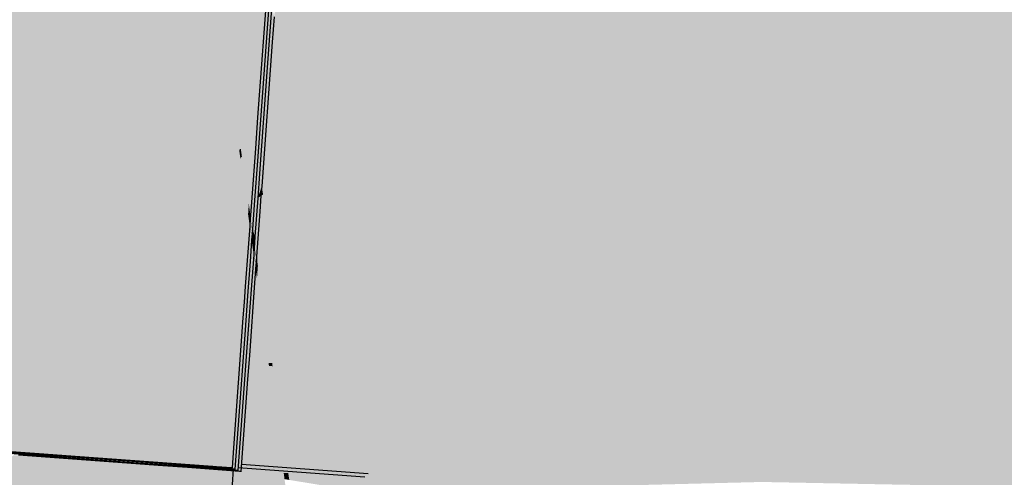
# Model space of a CAD drawing. Extents: x 372952 to 373101, y 3149674 to 3149760.
# Drawn here: x 372984 to 372996, y 3149714 to 3149719 of the extents above; entities that cross this region are included whole.
import ezdxf

# ---------------------------------------------------------------- set-up
doc = ezdxf.new("R2010")
doc.units = 0
doc.layers.add('1_MDT_ISOPACAS', color=7, linetype='CONTINUOUS')
doc.layers.add('C-TOPO-SECU', color=23, linetype='CONTINUOUS')
doc.layers.add('C-TOPO-PRIN', color=24, linetype='CONTINUOUS', lineweight=30)

# ---------------------------------------------------------------- blocks, each defined once
blk = doc.blocks.new('*U113')
at = {"layer": '1_MDT_ISOPACAS', "color": 31, "linetype": 'Continuous', "lineweight": -3}
for points in [[(372981.631, 3149720.319), (372985.285, 3149717.975), (372986.198, 3149720.044)], [(372981.631, 3149720.319), (372982.299, 3149714.307), (372985.285, 3149717.975)], [(372986.198, 3149720.044), (372985.285, 3149717.975), (372986.31, 3149719.235)], [(372986.198, 3149720.044), (372986.316, 3149719.243), (372986.715, 3149719.97)], [(372986.198, 3149720.044), (372986.313, 3149719.239), (372986.316, 3149719.243)], [(372986.198, 3149720.044), (372986.31, 3149719.235), (372986.313, 3149719.239)], [(372986.715, 3149719.97), (372986.316, 3149719.243), (372986.832, 3149719.877)], [(372986.316, 3149719.243), (372986.686, 3149717.882), (372986.832, 3149719.877)], [(372986.852, 3149719.755), (372986.832, 3149719.877), (372986.686, 3149717.882)], [(372986.852, 3149719.755), (372986.686, 3149717.882), (372986.733, 3149718.125)], [(372986.31, 3149719.235), (372985.285, 3149717.975), (372986.515, 3149717.743)], [(372986.313, 3149719.239), (372986.31, 3149719.235), (372986.525, 3149717.751)], [(372986.31, 3149719.235), (372986.515, 3149717.743), (372986.525, 3149717.751)], [(372986.316, 3149719.243), (372986.313, 3149719.239), (372986.534, 3149717.758)], [(372986.313, 3149719.239), (372986.525, 3149717.751), (372986.534, 3149717.758)], [(372986.316, 3149719.243), (372986.534, 3149717.758), (372986.686, 3149717.882)], [(372986.706, 3149717.76), (372986.733, 3149718.125), (372986.686, 3149717.882)], [(372982.299, 3149714.307), (372984.432, 3149716.045), (372985.285, 3149717.975)], [(372985.285, 3149717.975), (372984.432, 3149716.045), (372986.515, 3149717.743)], [(372986.534, 3149717.758), (372986.547, 3149717.666), (372986.686, 3149717.882)], [(372986.547, 3149717.666), (372986.629, 3149717.107), (372986.686, 3149717.882)], [(372986.706, 3149717.76), (372986.686, 3149717.882), (372986.629, 3149717.107)], [(372986.515, 3149717.743), (372984.432, 3149716.045), (372986.53, 3149717.639)], [(372986.525, 3149717.751), (372986.515, 3149717.743), (372986.538, 3149717.653)], [(372986.515, 3149717.743), (372986.53, 3149717.639), (372986.538, 3149717.653)], [(372986.534, 3149717.758), (372986.525, 3149717.751), (372986.547, 3149717.666)], [(372986.525, 3149717.751), (372986.538, 3149717.653), (372986.547, 3149717.666)], [(372986.706, 3149717.76), (372986.629, 3149717.107), (372986.66, 3149717.127)], [(372986.53, 3149717.639), (372984.432, 3149716.045), (372984.294, 3149714.16)], [(372986.53, 3149717.639), (372984.294, 3149714.16), (372986.62, 3149716.985)], [(372986.538, 3149717.653), (372986.53, 3149717.639), (372986.624, 3149717.047)], [(372986.53, 3149717.639), (372986.62, 3149716.985), (372986.624, 3149717.047)], [(372986.547, 3149717.666), (372986.538, 3149717.653), (372986.629, 3149717.107)], [(372986.538, 3149717.653), (372986.624, 3149717.047), (372986.629, 3149717.107)], [(372986.648, 3149716.974), (372986.629, 3149717.107), (372986.624, 3149717.047)], [(372986.648, 3149716.974), (372986.66, 3149717.127), (372986.629, 3149717.107)], [(372986.62, 3149716.985), (372984.294, 3149714.16), (372986.54, 3149715.887)], [(372986.639, 3149716.846), (372986.62, 3149716.985), (372986.54, 3149715.887)], [(372986.644, 3149716.911), (372986.624, 3149717.047), (372986.62, 3149716.985)], [(372986.639, 3149716.846), (372986.641, 3149716.869), (372986.62, 3149716.985)], [(372986.644, 3149716.911), (372986.62, 3149716.985), (372986.641, 3149716.869)], [(372986.644, 3149716.911), (372986.645, 3149716.932), (372986.624, 3149717.047)], [(372986.648, 3149716.974), (372986.624, 3149717.047), (372986.645, 3149716.932)], [(372986.639, 3149716.846), (372986.54, 3149715.887), (372986.587, 3149716.132)], [(372986.587, 3149716.132), (372986.54, 3149715.887), (372986.574, 3149715.949)], [(372982.299, 3149714.307), (372983.621, 3149714.21), (372984.432, 3149716.045)], [(372984.432, 3149716.045), (372983.621, 3149714.21), (372984.294, 3149714.16)], [(372986.56, 3149715.765), (372986.574, 3149715.949), (372986.54, 3149715.887)], [(372986.54, 3149715.887), (372984.294, 3149714.16), (372986.288, 3149714.014)], [(372986.54, 3149715.887), (372986.288, 3149714.014), (372986.402, 3149714.006)], [(372986.56, 3149715.765), (372986.54, 3149715.887), (372986.402, 3149714.006)], [(372986.56, 3149715.765), (372986.402, 3149714.006), (372986.448, 3149714.232)], [(372983.663, 3149714.197), (372984.294, 3149714.16), (372983.621, 3149714.21)], [(372983.663, 3149714.197), (372984.211, 3149714.157), (372984.294, 3149714.16)], [(372986.431, 3149713.995), (372986.448, 3149714.232), (372986.402, 3149714.006)], [(372984.58, 3149714.13), (372984.294, 3149714.16), (372984.211, 3149714.157)], [(372984.58, 3149714.13), (372986.288, 3149714.014), (372984.294, 3149714.16)], [(372984.58, 3149714.13), (372986.205, 3149714.011), (372986.288, 3149714.014)], [(372986.338, 3149714.001), (372986.288, 3149714.014), (372986.205, 3149714.011)], [(372986.338, 3149714.001), (372986.402, 3149714.006), (372986.288, 3149714.014)], [(372986.338, 3149714.001), (372986.431, 3149713.995), (372986.402, 3149714.006)]]:
    blk.add_solid(points, dxfattribs=at)
at = {"layer": '1_MDT_ISOPACAS', "color": 22, "linetype": 'Continuous', "lineweight": -3}
for points in [[(372988.979, 3149719.647), (372989.433, 3149718.933), (372993.156, 3149720.167)], [(372989.433, 3149718.933), (372993.424, 3149718.486), (372993.156, 3149720.167)], [(372993.156, 3149720.167), (372993.424, 3149718.486), (372998.385, 3149720.134)], [(372993.424, 3149718.486), (372998.802, 3149717.883), (372998.385, 3149720.134)], [(372986.996, 3149719.93), (372986.927, 3149719.312), (372986.943, 3149719.212)], [(372986.996, 3149719.93), (372986.943, 3149719.212), (372987.493, 3149719.859)], [(372986.943, 3149719.212), (372987.697, 3149719.83), (372987.493, 3149719.859)], [(372986.943, 3149719.212), (372988.869, 3149718.996), (372987.697, 3149719.83)], [(372987.697, 3149719.83), (372988.869, 3149718.996), (372988.979, 3149719.647)], [(372988.869, 3149718.996), (372989.433, 3149718.933), (372988.979, 3149719.647)], [(372986.943, 3149719.212), (372986.927, 3149719.312), (372986.905, 3149719.012)], [(372986.943, 3149719.212), (372986.905, 3149719.012), (372986.781, 3149717.317)], [(372986.943, 3149719.212), (372986.781, 3149717.317), (372986.797, 3149717.218)], [(372986.943, 3149719.212), (372986.797, 3149717.218), (372988.578, 3149717.276)], [(372986.943, 3149719.212), (372988.578, 3149717.276), (372988.869, 3149718.996)], [(372988.869, 3149718.996), (372988.578, 3149717.276), (372989.433, 3149718.933)], [(372988.578, 3149717.276), (372990.447, 3149717.338), (372989.433, 3149718.933)], [(372989.433, 3149718.933), (372990.447, 3149717.338), (372993.424, 3149718.486)], [(372990.447, 3149717.338), (372993.591, 3149717.441), (372993.424, 3149718.486)], [(372993.424, 3149718.486), (372998.643, 3149717.608), (372998.802, 3149717.883)], [(372993.424, 3149718.486), (372993.591, 3149717.441), (372998.643, 3149717.608)], [(372993.591, 3149717.441), (372997.716, 3149715.994), (372998.643, 3149717.608)], [(372988.535, 3149717.023), (372990.809, 3149716.768), (372990.447, 3149717.338)], [(372988.535, 3149717.023), (372990.447, 3149717.338), (372988.578, 3149717.276)], [(372990.447, 3149717.338), (372990.809, 3149716.768), (372993.591, 3149717.441)], [(372990.809, 3149716.768), (372993.752, 3149716.438), (372993.591, 3149717.441)], [(372993.591, 3149717.441), (372993.752, 3149716.438), (372997.716, 3149715.994)], [(372986.797, 3149717.218), (372986.759, 3149717.018), (372986.72, 3149716.487)], [(372986.797, 3149717.218), (372986.72, 3149716.487), (372986.736, 3149716.377)], [(372986.797, 3149717.218), (372986.736, 3149716.377), (372988.535, 3149717.023)], [(372986.797, 3149717.218), (372986.772, 3149717.201), (372986.759, 3149717.018)], [(372986.797, 3149717.218), (372986.781, 3149717.317), (372986.772, 3149717.201)], [(372986.797, 3149717.218), (372988.535, 3149717.023), (372988.578, 3149717.276)], [(372986.736, 3149716.377), (372988.24, 3149715.275), (372988.535, 3149717.023)], [(372988.24, 3149715.275), (372990.809, 3149716.768), (372988.535, 3149717.023)], [(372988.24, 3149715.275), (372991.686, 3149715.389), (372990.809, 3149716.768)], [(372990.809, 3149716.768), (372991.686, 3149715.389), (372993.752, 3149716.438)], [(372986.73, 3149716.303), (372986.715, 3149716.414), (372986.713, 3149716.392)], [(372986.736, 3149716.377), (372986.718, 3149716.463), (372986.715, 3149716.414)], [(372986.736, 3149716.377), (372986.715, 3149716.414), (372986.73, 3149716.303)], [(372986.736, 3149716.377), (372986.72, 3149716.487), (372986.718, 3149716.463)], [(372991.686, 3149715.389), (372993.908, 3149715.462), (372993.752, 3149716.438)], [(372993.752, 3149716.438), (372997.477, 3149715.579), (372997.716, 3149715.994)], [(372993.752, 3149716.438), (372993.908, 3149715.462), (372997.477, 3149715.579)], [(372986.725, 3149716.225), (372986.709, 3149716.339), (372986.697, 3149716.175)], [(372986.73, 3149716.303), (372986.713, 3149716.392), (372986.709, 3149716.339)], [(372986.73, 3149716.303), (372986.709, 3149716.339), (372986.725, 3149716.225)], [(372986.73, 3149716.303), (372986.725, 3149716.225), (372986.883, 3149715.231)], [(372986.736, 3149716.377), (372986.73, 3149716.303), (372986.904, 3149715.231)], [(372986.73, 3149716.303), (372986.883, 3149715.231), (372986.904, 3149715.231)], [(372986.736, 3149716.377), (372986.904, 3149715.231), (372988.24, 3149715.275)], [(372986.725, 3149716.225), (372986.697, 3149716.175), (372986.635, 3149715.322)], [(372986.725, 3149716.225), (372986.635, 3149715.322), (372986.651, 3149715.223)], [(372986.725, 3149716.225), (372986.651, 3149715.223), (372986.862, 3149715.23)], [(372986.725, 3149716.225), (372986.862, 3149715.23), (372986.883, 3149715.231)], [(372993.908, 3149715.462), (372996.63, 3149714.105), (372997.477, 3149715.579)], [(372988.202, 3149715.049), (372992.186, 3149714.603), (372991.686, 3149715.389)], [(372988.24, 3149715.275), (372988.202, 3149715.049), (372991.686, 3149715.389)], [(372991.686, 3149715.389), (372992.186, 3149714.603), (372993.908, 3149715.462)], [(372992.186, 3149714.603), (372994.079, 3149714.39), (372993.908, 3149715.462)], [(372993.908, 3149715.462), (372994.079, 3149714.39), (372996.63, 3149714.105)], [(372986.651, 3149715.223), (372986.635, 3149715.322), (372986.614, 3149715.042)], [(372986.904, 3149715.231), (372986.909, 3149715.194), (372988.24, 3149715.275)], [(372986.909, 3149715.194), (372988.202, 3149715.049), (372988.24, 3149715.275)], [(372986.651, 3149715.223), (372986.614, 3149715.042), (372986.535, 3149713.954)], [(372986.651, 3149715.223), (372986.535, 3149713.954), (372986.558, 3149713.945)], [(372986.651, 3149715.223), (372986.558, 3149713.945), (372986.866, 3149715.199)], [(372986.866, 3149715.199), (372986.558, 3149713.945), (372987.04, 3149713.935)], [(372986.651, 3149715.223), (372986.866, 3149715.199), (372986.862, 3149715.23)], [(372986.862, 3149715.23), (372986.866, 3149715.199), (372986.883, 3149715.231)], [(372986.883, 3149715.231), (372986.866, 3149715.199), (372986.888, 3149715.196)], [(372986.866, 3149715.199), (372987.04, 3149713.935), (372986.888, 3149715.196)], [(372986.883, 3149715.231), (372986.888, 3149715.196), (372986.904, 3149715.231)], [(372986.904, 3149715.231), (372986.888, 3149715.196), (372986.909, 3149715.194)], [(372986.888, 3149715.196), (372987.04, 3149713.935), (372987.067, 3149713.935)], [(372986.888, 3149715.196), (372987.067, 3149713.935), (372986.909, 3149715.194)], [(372986.909, 3149715.194), (372987.067, 3149713.935), (372987.094, 3149713.934)], [(372986.909, 3149715.194), (372987.094, 3149713.934), (372988.202, 3149715.049)], [(372987.094, 3149713.934), (372988.01, 3149713.917), (372988.202, 3149715.049)], [(372988.01, 3149713.917), (372992.186, 3149714.603), (372988.202, 3149715.049)], [(372988.01, 3149713.917), (372992.677, 3149713.83), (372992.186, 3149714.603)], [(372992.186, 3149714.603), (372992.677, 3149713.83), (372994.079, 3149714.39)], [(372992.677, 3149713.83), (372994.173, 3149713.801), (372994.079, 3149714.39)], [(372994.079, 3149714.39), (372996.431, 3149713.759), (372996.63, 3149714.105)], [(372994.079, 3149714.39), (372994.173, 3149713.801), (372996.431, 3149713.759)], [(372983.847, 3149714.143), (372983.197, 3149713.25), (372985.841, 3149713.997)], [(372983.847, 3149714.143), (372985.613, 3149714.021), (372983.913, 3149714.146)], [(372983.847, 3149714.143), (372985.841, 3149713.997), (372985.613, 3149714.021)], [(372985.841, 3149713.997), (372983.197, 3149713.25), (372983.228, 3149710.928)], [(372985.841, 3149713.997), (372983.228, 3149710.928), (372983.592, 3149710.932)], [(372985.841, 3149713.997), (372983.592, 3149710.932), (372984.232, 3149710.94)], [(372985.841, 3149713.997), (372984.232, 3149710.94), (372986.558, 3149713.945)], [(372985.841, 3149713.997), (372985.907, 3149714), (372985.613, 3149714.021)], [(372985.841, 3149713.997), (372986.518, 3149713.955), (372985.907, 3149714)], [(372985.841, 3149713.997), (372986.558, 3149713.945), (372986.518, 3149713.955)], [(372986.558, 3149713.945), (372984.232, 3149710.94), (372987.126, 3149713.313)], [(372986.558, 3149713.945), (372986.535, 3149713.954), (372986.518, 3149713.955)], [(372986.558, 3149713.945), (372987.126, 3149713.313), (372987.111, 3149713.422)], [(372986.558, 3149713.945), (372987.111, 3149713.422), (372987.097, 3149713.523)], [(372986.558, 3149713.945), (372987.097, 3149713.523), (372987.084, 3149713.617)], [(372986.558, 3149713.945), (372987.084, 3149713.617), (372987.072, 3149713.705)], [(372986.558, 3149713.945), (372987.072, 3149713.705), (372987.061, 3149713.787)], [(372986.558, 3149713.945), (372987.061, 3149713.787), (372987.05, 3149713.863)], [(372986.558, 3149713.945), (372987.05, 3149713.863), (372987.04, 3149713.935)], [(372987.04, 3149713.935), (372987.05, 3149713.863), (372987.067, 3149713.935)], [(372987.067, 3149713.935), (372987.05, 3149713.863), (372987.078, 3149713.859)], [(372987.067, 3149713.935), (372987.078, 3149713.859), (372987.094, 3149713.934)], [(372987.094, 3149713.934), (372987.078, 3149713.859), (372987.106, 3149713.854)], [(372987.094, 3149713.934), (372987.106, 3149713.854), (372988.01, 3149713.917)], [(372987.106, 3149713.854), (372987.976, 3149713.711), (372988.01, 3149713.917)], [(372988.01, 3149713.917), (372987.976, 3149713.711), (372992.677, 3149713.83)]]:
    blk.add_solid(points, dxfattribs=at)
at = {"layer": '1_MDT_ISOPACAS', "color": 21, "linetype": 'Continuous', "lineweight": -3}
for points in [[(372986.877, 3149719.608), (372986.852, 3149719.755), (372986.733, 3149718.125)], [(372986.877, 3149719.608), (372986.733, 3149718.125), (372986.79, 3149718.421)], [(372986.731, 3149717.613), (372986.79, 3149718.421), (372986.733, 3149718.125)], [(372986.731, 3149717.613), (372986.733, 3149718.125), (372986.706, 3149717.76)], [(372986.731, 3149717.613), (372986.706, 3149717.76), (372986.66, 3149717.127)], [(372986.731, 3149717.613), (372986.66, 3149717.127), (372986.697, 3149717.152)], [(372986.672, 3149716.811), (372986.66, 3149717.127), (372986.648, 3149716.974)], [(372986.672, 3149716.811), (372986.697, 3149717.152), (372986.66, 3149717.127)], [(372986.662, 3149716.677), (372986.641, 3149716.869), (372986.639, 3149716.846)], [(372986.667, 3149716.745), (372986.644, 3149716.911), (372986.641, 3149716.869)], [(372986.662, 3149716.677), (372986.666, 3149716.728), (372986.641, 3149716.869)], [(372986.667, 3149716.745), (372986.641, 3149716.869), (372986.666, 3149716.728)], [(372986.667, 3149716.745), (372986.645, 3149716.932), (372986.644, 3149716.911)], [(372986.672, 3149716.811), (372986.648, 3149716.974), (372986.645, 3149716.932)], [(372986.667, 3149716.745), (372986.671, 3149716.792), (372986.645, 3149716.932)], [(372986.672, 3149716.811), (372986.645, 3149716.932), (372986.671, 3149716.792)], [(372986.662, 3149716.677), (372986.639, 3149716.846), (372986.587, 3149716.132)], [(372986.662, 3149716.677), (372986.587, 3149716.132), (372986.644, 3149716.427)], [(372986.644, 3149716.427), (372986.587, 3149716.132), (372986.574, 3149715.949)], [(372986.644, 3149716.427), (372986.574, 3149715.949), (372986.615, 3149716.024)], [(372986.585, 3149715.617), (372986.574, 3149715.949), (372986.56, 3149715.765)], [(372986.585, 3149715.617), (372986.615, 3149716.024), (372986.574, 3149715.949)], [(372986.585, 3149715.617), (372986.56, 3149715.765), (372986.448, 3149714.232)], [(372986.585, 3149715.617), (372986.448, 3149714.232), (372986.504, 3149714.502)], [(372986.465, 3149713.981), (372986.504, 3149714.502), (372986.448, 3149714.232)], [(372983.713, 3149714.183), (372984.211, 3149714.157), (372983.663, 3149714.197)], [(372986.465, 3149713.981), (372986.448, 3149714.232), (372986.431, 3149713.995)], [(372983.713, 3149714.183), (372984.112, 3149714.153), (372984.211, 3149714.157)], [(372984.925, 3149714.094), (372984.211, 3149714.157), (372984.112, 3149714.153)], [(372984.925, 3149714.094), (372984.58, 3149714.13), (372984.211, 3149714.157)], [(372984.925, 3149714.094), (372986.205, 3149714.011), (372984.58, 3149714.13)], [(372984.925, 3149714.094), (372986.106, 3149714.007), (372986.205, 3149714.011)], [(372986.398, 3149713.986), (372986.205, 3149714.011), (372986.106, 3149714.007)], [(372986.398, 3149713.986), (372986.338, 3149714.001), (372986.205, 3149714.011)], [(372986.398, 3149713.986), (372986.431, 3149713.995), (372986.338, 3149714.001)], [(372986.398, 3149713.986), (372986.465, 3149713.981), (372986.431, 3149713.995)]]:
    blk.add_solid(points, dxfattribs=at)
at = {"layer": '1_MDT_ISOPACAS', "color": 11, "linetype": 'Continuous', "lineweight": -3}
for points in [[(372986.902, 3149719.46), (372986.877, 3149719.608), (372986.79, 3149718.421)], [(372986.902, 3149719.46), (372986.79, 3149718.421), (372986.847, 3149718.716)], [(372986.756, 3149717.465), (372986.847, 3149718.716), (372986.79, 3149718.421)], [(372986.756, 3149717.465), (372986.79, 3149718.421), (372986.731, 3149717.613)], [(372986.756, 3149717.465), (372986.731, 3149717.613), (372986.697, 3149717.152)], [(372986.756, 3149717.465), (372986.697, 3149717.152), (372986.735, 3149717.176)], [(372986.701, 3149716.722), (372986.697, 3149717.152), (372986.672, 3149716.811)], [(372986.701, 3149716.722), (372986.735, 3149717.176), (372986.697, 3149717.152)], [(372986.692, 3149716.675), (372986.671, 3149716.792), (372986.667, 3149716.745)], [(372986.692, 3149716.675), (372986.672, 3149716.811), (372986.671, 3149716.792)], [(372986.701, 3149716.722), (372986.672, 3149716.811), (372986.692, 3149716.675)], [(372986.675, 3149716.586), (372986.662, 3149716.677), (372986.644, 3149716.427)], [(372986.684, 3149716.631), (372986.666, 3149716.728), (372986.662, 3149716.677)], [(372986.684, 3149716.631), (372986.662, 3149716.677), (372986.675, 3149716.586)], [(372986.684, 3149716.631), (372986.667, 3149716.745), (372986.666, 3149716.728)], [(372986.692, 3149716.675), (372986.667, 3149716.745), (372986.684, 3149716.631)], [(372986.696, 3149716.649), (372986.692, 3149716.675), (372986.684, 3149716.631)], [(372986.696, 3149716.649), (372986.684, 3149716.631), (372986.692, 3149716.591)], [(372986.696, 3149716.649), (372986.701, 3149716.722), (372986.692, 3149716.675)], [(372986.686, 3149716.508), (372986.675, 3149716.586), (372986.644, 3149716.427)], [(372986.691, 3149716.58), (372986.684, 3149716.631), (372986.675, 3149716.586)], [(372986.686, 3149716.508), (372986.687, 3149716.525), (372986.675, 3149716.586)], [(372986.691, 3149716.58), (372986.675, 3149716.586), (372986.687, 3149716.525)], [(372986.691, 3149716.58), (372986.692, 3149716.591), (372986.684, 3149716.631)], [(372986.686, 3149716.508), (372986.644, 3149716.427), (372986.615, 3149716.024)], [(372986.686, 3149716.508), (372986.615, 3149716.024), (372986.656, 3149716.099)], [(372986.61, 3149715.469), (372986.656, 3149716.099), (372986.615, 3149716.024)], [(372986.61, 3149715.469), (372986.615, 3149716.024), (372986.585, 3149715.617)], [(372986.61, 3149715.469), (372986.585, 3149715.617), (372986.504, 3149714.502)], [(372986.61, 3149715.469), (372986.504, 3149714.502), (372986.559, 3149714.772)], [(372986.5, 3149713.967), (372986.559, 3149714.772), (372986.504, 3149714.502)], [(372986.5, 3149713.967), (372986.504, 3149714.502), (372986.465, 3149713.981)], [(372983.763, 3149714.168), (372984.112, 3149714.153), (372983.713, 3149714.183)], [(372983.763, 3149714.168), (372984.012, 3149714.15), (372984.112, 3149714.153)], [(372985.269, 3149714.057), (372984.112, 3149714.153), (372984.012, 3149714.15)], [(372985.269, 3149714.057), (372984.925, 3149714.094), (372984.112, 3149714.153)], [(372985.269, 3149714.057), (372986.106, 3149714.007), (372984.925, 3149714.094)], [(372985.269, 3149714.057), (372986.007, 3149714.003), (372986.106, 3149714.007)], [(372986.458, 3149713.97), (372986.106, 3149714.007), (372986.007, 3149714.003)], [(372986.458, 3149713.97), (372986.398, 3149713.986), (372986.106, 3149714.007)], [(372986.458, 3149713.97), (372986.465, 3149713.981), (372986.398, 3149713.986)], [(372986.458, 3149713.97), (372986.5, 3149713.967), (372986.465, 3149713.981)]]:
    blk.add_solid(points, dxfattribs=at)
at = {"layer": '1_MDT_ISOPACAS', "color": 32, "linetype": 'Continuous', "lineweight": -3}
for points in [[(372986.927, 3149719.312), (372986.902, 3149719.46), (372986.847, 3149718.716)], [(372986.927, 3149719.312), (372986.847, 3149718.716), (372986.905, 3149719.012)], [(372986.781, 3149717.317), (372986.905, 3149719.012), (372986.847, 3149718.716)], [(372986.781, 3149717.317), (372986.847, 3149718.716), (372986.756, 3149717.465)], [(372986.781, 3149717.317), (372986.756, 3149717.465), (372986.735, 3149717.176)], [(372986.781, 3149717.317), (372986.735, 3149717.176), (372986.772, 3149717.201)], [(372986.759, 3149717.018), (372986.735, 3149717.176), (372986.701, 3149716.722)], [(372986.759, 3149717.018), (372986.772, 3149717.201), (372986.735, 3149717.176)], [(372986.72, 3149716.487), (372986.759, 3149717.018), (372986.701, 3149716.722)], [(372986.72, 3149716.487), (372986.696, 3149716.649), (372986.692, 3149716.591)], [(372986.72, 3149716.487), (372986.701, 3149716.722), (372986.696, 3149716.649)], [(372986.709, 3149716.339), (372986.687, 3149716.525), (372986.686, 3149716.508)], [(372986.715, 3149716.414), (372986.691, 3149716.58), (372986.687, 3149716.525)], [(372986.709, 3149716.339), (372986.713, 3149716.392), (372986.687, 3149716.525)], [(372986.715, 3149716.414), (372986.687, 3149716.525), (372986.713, 3149716.392)], [(372986.715, 3149716.414), (372986.692, 3149716.591), (372986.691, 3149716.58)], [(372986.715, 3149716.414), (372986.718, 3149716.463), (372986.692, 3149716.591)], [(372986.72, 3149716.487), (372986.692, 3149716.591), (372986.718, 3149716.463)], [(372986.709, 3149716.339), (372986.686, 3149716.508), (372986.656, 3149716.099)], [(372986.709, 3149716.339), (372986.656, 3149716.099), (372986.697, 3149716.175)], [(372986.635, 3149715.322), (372986.697, 3149716.175), (372986.656, 3149716.099)], [(372986.635, 3149715.322), (372986.656, 3149716.099), (372986.61, 3149715.469)], [(372986.635, 3149715.322), (372986.61, 3149715.469), (372986.559, 3149714.772)], [(372986.635, 3149715.322), (372986.559, 3149714.772), (372986.614, 3149715.042)], [(372986.535, 3149713.954), (372986.614, 3149715.042), (372986.559, 3149714.772)], [(372986.535, 3149713.954), (372986.559, 3149714.772), (372986.5, 3149713.967)], [(372983.813, 3149714.153), (372984.012, 3149714.15), (372983.763, 3149714.168)], [(372983.813, 3149714.153), (372983.913, 3149714.146), (372984.012, 3149714.15)], [(372985.613, 3149714.021), (372984.012, 3149714.15), (372983.913, 3149714.146)], [(372985.613, 3149714.021), (372985.269, 3149714.057), (372984.012, 3149714.15)], [(372985.613, 3149714.021), (372986.007, 3149714.003), (372985.269, 3149714.057)], [(372985.613, 3149714.021), (372985.907, 3149714), (372986.007, 3149714.003)], [(372986.518, 3149713.955), (372986.007, 3149714.003), (372985.907, 3149714)], [(372986.518, 3149713.955), (372986.458, 3149713.97), (372986.007, 3149714.003)], [(372986.518, 3149713.955), (372986.5, 3149713.967), (372986.458, 3149713.97)], [(372986.518, 3149713.955), (372986.535, 3149713.954), (372986.5, 3149713.967)]]:
    blk.add_solid(points, dxfattribs=at)
at = {"layer": 'C-TOPO-PRIN', "color": 24, "linetype": 'Continuous', "lineweight": 30, "elevation": -5}
blk.add_lwpolyline([(372986.852, 3149719.755), (372986.733, 3149718.125), (372986.706, 3149717.76), (372986.66, 3149717.127), (372986.648, 3149716.974), (372986.645, 3149716.932), (372986.644, 3149716.911), (372986.641, 3149716.869), (372986.639, 3149716.846), (372986.587, 3149716.132), (372986.574, 3149715.949), (372986.56, 3149715.765), (372986.448, 3149714.232), (372986.431, 3149713.995), (372986.338, 3149714.001), (372986.205, 3149714.011), (372984.58, 3149714.13), (372984.211, 3149714.157), (372983.663, 3149714.197)], dxfattribs=at)
at = {"layer": 'C-TOPO-SECU', "color": 23, "linetype": 'Continuous', "lineweight": -3}
for p, q in [((372986.446, 3149713.982, -6), (372986.336, 3149712.486, -6)), ((372986.502, 3149714, -7), (372987.998, 3149713.89, -7)), ((372986.541, 3149714.038, -8), (372988.037, 3149713.929, -8))]:
    blk.add_line(p, q, dxfattribs=at)
for points, elevation in [([(372986.877, 3149719.608), (372986.79, 3149718.421), (372986.731, 3149717.613), (372986.697, 3149717.152), (372986.672, 3149716.811), (372986.671, 3149716.792), (372986.667, 3149716.745), (372986.666, 3149716.728), (372986.662, 3149716.677), (372986.644, 3149716.427), (372986.615, 3149716.024), (372986.585, 3149715.617), (372986.504, 3149714.502), (372986.465, 3149713.981), (372986.398, 3149713.986), (372986.106, 3149714.007), (372984.925, 3149714.094), (372984.112, 3149714.153), (372983.713, 3149714.183)], -6), ([(372986.902, 3149719.46), (372986.847, 3149718.716), (372986.756, 3149717.465), (372986.735, 3149717.176), (372986.701, 3149716.722), (372986.696, 3149716.649), (372986.692, 3149716.591), (372986.691, 3149716.58), (372986.687, 3149716.525), (372986.686, 3149716.508), (372986.656, 3149716.099), (372986.61, 3149715.469), (372986.559, 3149714.772), (372986.5, 3149713.967), (372986.458, 3149713.97), (372986.007, 3149714.003), (372985.269, 3149714.057), (372984.012, 3149714.15), (372983.763, 3149714.168)], -7), ([(372986.927, 3149719.312), (372986.905, 3149719.012), (372986.781, 3149717.317), (372986.772, 3149717.201), (372986.759, 3149717.018), (372986.72, 3149716.487), (372986.718, 3149716.463), (372986.715, 3149716.414), (372986.713, 3149716.392), (372986.709, 3149716.339), (372986.697, 3149716.175), (372986.635, 3149715.322), (372986.614, 3149715.042), (372986.535, 3149713.954), (372986.518, 3149713.955), (372985.907, 3149714), (372985.613, 3149714.021), (372983.913, 3149714.146)], -8)]:
    blk.add_lwpolyline(points, dxfattribs=dict(at, elevation=elevation))

msp = doc.modelspace()

# ---------------------------------------------------------------- block references
at = {"layer": '1_MDT_ISOPACAS', "color": 7, "linetype": 'Continuous', "lineweight": -3}
msp.add_blockref('*U113', (0, 0), dxfattribs=at)

doc.saveas('drawing.dxf')
